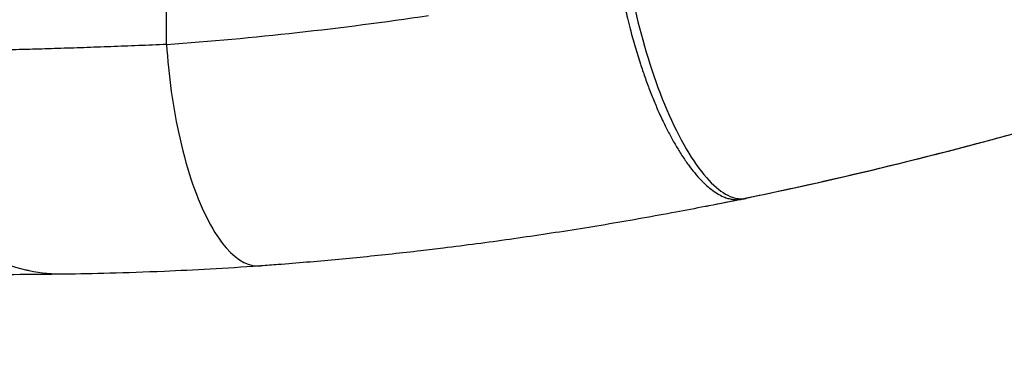
# Model space of a CAD drawing. Units: millimetres. Extents: x -14 to 8069, y 15 to 5145.
# Drawn here: x 4449 to 4516, y 2649 to 2672 of the extents above; entities that cross this region are included whole.
import ezdxf

# ---------------------------------------------------------------- set-up
doc = ezdxf.new("R2010")
doc.units = ezdxf.units.MM
doc.styles.get("Standard").update_dxf_attribs({"font": 'arial.ttf'})
doc.dimstyles.new('ISO-25', dxfattribs={"dimtxt": 2.5, "dimasz": 2.5, "dimexe": 1.25, "dimexo": 0.625, "dimtad": 1, "dimtxsty": 'Standard', "dimcen": 2.5, "dimadec": 0, "dimazin": 0, "dimtfac": 1, "dimtmove": 0, "dimatfit": 3, "dimfxl": 1, "dimarcsym": 0})

# ---------------------------------------------------------------- blocks, each defined once
blk = doc.blocks.new('*D4')
at = {"color": 0, "lineweight": -2, "transparency": 16777216}
for p, q in [((377.376, 4821.494), (377.376, 4872.744)), ((8069.05, 4821.494), (8069.05, 4872.744)), ((497.376, 4871.494), (7949.05, 4871.494))]:
    blk.add_line(p, q, dxfattribs=at)
at = {"color": 0, "transparency": 16777216}
for points in [[(497.376, 4891.494), (497.376, 4851.494), (377.376, 4871.494)], [(7949.05, 4891.494), (7949.05, 4851.494), (8069.05, 4871.494)]]:
    blk.add_solid(points, dxfattribs=at)
at = {"layer": 'Defpoints', "color": 0, "transparency": 16777216}
for p in [(8069.05, 4871.494), (377.376, 2387.257), (8069.05, 2387.257)]:
    blk.add_point(p, dxfattribs=at)
at = {"color": 0, "transparency": 16777216, "insert": (4223.213, 5013.608), "char_height": 200, "attachment_point": 5}
blk.add_mtext('770', dxfattribs=at)

msp = doc.modelspace()

# ---------------------------------------------------------------- linework, layer by layer
msp.add_line((4459.02, 2670.628), (4459.02, 2676.722))
for centre, major_axis, ratio, start_param, end_param in [((4485.359, 2921.308), (-160.267, -213.162), 0.829909, 0.625531, 0.699853), ((4501.481, 2661.34), (-10.955, -2.391), 0.035388, 1.230732, 1.256253)]:
    msp.add_ellipse(centre, major_axis=major_axis, ratio=ratio, start_param=start_param, end_param=end_param)
for points, knots in [([(4489.647, 2674.872), (4489.722, 2674.459), (4489.803, 2674.039), (4489.976, 2673.213), (4490.067, 2672.808), (4490.222, 2672.164), (4490.281, 2671.927), (4490.448, 2671.284), (4490.56, 2670.877), (4490.793, 2670.079), (4490.914, 2669.69), (4491.134, 2669.014), (4491.232, 2668.726), (4491.437, 2668.142), (4491.546, 2667.846), (4491.77, 2667.262), (4491.885, 2666.973), (4492.119, 2666.413), (4492.237, 2666.14), (4492.427, 2665.722), (4492.497, 2665.573), (4492.691, 2665.167), (4492.816, 2664.916), (4493.072, 2664.429), (4493.202, 2664.192), (4493.462, 2663.74), (4493.593, 2663.523), (4493.805, 2663.189), (4493.886, 2663.065), (4494.106, 2662.737), (4494.246, 2662.54), (4494.53, 2662.164), (4494.673, 2661.985), (4494.959, 2661.65), (4495.102, 2661.495), (4495.295, 2661.3), (4495.346, 2661.25), (4495.539, 2661.069), (4495.679, 2660.949), (4495.959, 2660.733), (4496.098, 2660.638), (4496.373, 2660.472), (4496.51, 2660.402), (4496.677, 2660.33), (4496.71, 2660.316), (4496.839, 2660.267), (4496.932, 2660.237), (4497.117, 2660.188), (4497.209, 2660.17), (4497.39, 2660.147), (4497.479, 2660.141), (4497.652, 2660.143), (4497.736, 2660.149), (4497.848, 2660.166), (4497.877, 2660.171), (4497.906, 2660.177)], [0, 0, 0, 0, 1.446527, 1.446527, 2.808786, 2.808786, 3.593811, 3.593811, 4.936283, 4.936283, 6.224939, 6.224939, 7.192625, 7.192625, 8.206995, 8.206995, 9.221838, 9.221838, 10.217931, 10.217931, 10.785604, 10.785604, 11.782103, 11.782103, 12.784196, 12.784196, 13.775261, 13.775261, 14.38525, 14.38525, 15.435547, 15.435547, 16.504609, 16.504609, 17.583321, 17.583321, 17.975053, 17.975053, 19.059344, 19.059344, 20.16765, 20.16765, 21.2931, 21.2931, 21.577875, 21.577875, 22.388146, 22.388146, 23.217702, 23.217702, 24.051016, 24.051016, 24.877783, 24.877783, 25.174187, 25.174187, 25.174187, 25.174187]), ([(4490.274, 2674.923), (4490.651, 2672.878), (4491.776, 2668.36), (4494.46, 2662.482), (4496.763, 2660.264), (4497.846, 2660.165), (4498.172, 2660.231)], [0, 0, 0, 0, 7.192625, 14.38525, 21.577875, 25.174187, 25.174187, 25.174187, 25.174187]), ([(4459.02, 2670.628), (4458.379, 2670.599), (4457.743, 2670.572), (4456.485, 2670.52), (4455.864, 2670.496), (4454.636, 2670.45), (4454.029, 2670.428), (4452.834, 2670.387), (4452.245, 2670.368), (4451.086, 2670.332), (4450.516, 2670.315), (4449.724, 2670.294), (4449.494, 2670.287), (4448.706, 2670.267), (4448.158, 2670.253), (4447.084, 2670.228), (4446.559, 2670.217), (4445.532, 2670.196), (4445.031, 2670.186), (4444.04, 2670.169), (4443.55, 2670.161), (4442.614, 2670.147), (4442.167, 2670.14), (4441.28, 2670.129), (4440.842, 2670.124), (4439.999, 2670.115), (4439.593, 2670.111), (4439.204, 2670.108)], [103.060848, 103.060848, 103.060848, 103.060848, 103.189582, 103.189582, 103.318278, 103.318278, 103.446936, 103.446936, 103.57557, 103.57557, 103.704186, 103.704186, 103.757445, 103.757445, 103.887815, 103.887815, 104.018164, 104.018164, 104.148498, 104.148498, 104.282934, 104.282934, 104.413249, 104.413249, 104.549745, 104.549745, 104.686241, 104.686241, 104.686241, 104.686241]), ([(4459.02, 2670.628), (4459.085, 2669.603), (4459.391, 2666.403), (4460.627, 2660.849), (4463.033, 2656.321), (4464.668, 2655.602), (4465.383, 2655.669)], [-1, -1, -1, -1, -0.857143, -0.571429, -0.285714, 0, 0, 0, 0]), ([(4452.092, 2655.11), (4451.329, 2655.099), (4450.536, 2655.17), (4449.731, 2655.338), (4449.661, 2655.353), (4449.59, 2655.369), (4449.519, 2655.385), (4448.603, 2655.596), (4447.675, 2655.934), (4446.776, 2656.407), (4445.879, 2656.88), (4445.008, 2657.488), (4444.203, 2658.217), (4443.397, 2658.947), (4442.657, 2659.797), (4442.023, 2660.729), (4440.755, 2662.592), (4439.899, 2664.797), (4439.497, 2666.95), (4439.296, 2668.026), (4439.208, 2669.088), (4439.204, 2670.108)], [0.0058747, 0.0058747, 0.0058747, 0.0058747, 0.1317264, 0.1317264, 0.1317264, 0.1427784, 0.1427784, 0.1427784, 0.2857142, 0.2857142, 0.2857142, 0.4285123, 0.4285123, 0.4285123, 0.5714351, 0.5714351, 0.5714351, 0.8571428, 0.8571428, 0.8571428, 1, 1, 1, 1]), ([(4517.358, 2664.9), (4515.871, 2664.482), (4511.218, 2663.216), (4504.577, 2661.596), (4499.738, 2660.554), (4498.172, 2660.231)], [97.82447, 97.82447, 97.82447, 97.82447, 98.300222, 99.256511, 99.734655, 99.734655, 99.734655, 99.734655]), ([(4497.906, 2660.177), (4497.16, 2660.023), (4496.413, 2659.873), (4495.581, 2659.711), (4495.497, 2659.694), (4495.413, 2659.678)], [99.7617888, 99.7617888, 99.7617888, 99.7617888, 99.9917391, 99.9917391, 100.0175638, 100.0175638, 100.0175638, 100.0175638]), ([(4495.413, 2659.678), (4494.75, 2659.549), (4494.087, 2659.422), (4492.677, 2659.159), (4491.93, 2659.023), (4490.436, 2658.757), (4489.689, 2658.628), (4488.195, 2658.376), (4487.447, 2658.254), (4485.952, 2658.016), (4485.204, 2657.9), (4483.709, 2657.676), (4482.961, 2657.567), (4481.466, 2657.356), (4480.718, 2657.254), (4479.222, 2657.057), (4478.474, 2656.962), (4477.215, 2656.807), (4476.705, 2656.746), (4475.552, 2656.612), (4474.909, 2656.54), (4473.623, 2656.401), (4472.98, 2656.333), (4471.694, 2656.204), (4471.051, 2656.142), (4469.765, 2656.023), (4469.122, 2655.966), (4467.836, 2655.857), (4467.192, 2655.805), (4466.16, 2655.726), (4465.771, 2655.697), (4465.383, 2655.669)], [100.017564, 100.017564, 100.017564, 100.017564, 100.221327, 100.221327, 100.45039, 100.45039, 100.679137, 100.679137, 100.907576, 100.907576, 101.135717, 101.135717, 101.363425, 101.363425, 101.590882, 101.590882, 101.817955, 101.817955, 101.972704, 101.972704, 102.167398, 102.167398, 102.361874, 102.361874, 102.556053, 102.556053, 102.750071, 102.750071, 102.94387, 102.94387, 103.060848, 103.060848, 103.060848, 103.060848]), ([(4465.303, 2655.664), (4463.017, 2655.5), (4457.915, 2655.222), (4453.938, 2655.136), (4452.198, 2655.112)], [103.068783, 103.068783, 103.068783, 103.068783, 103.757445, 104.686241, 104.686241, 104.686241, 104.686241])]:
    msp.add_open_spline(points, degree=3, knots=knots)
for points in [[(4517.893, 2665.051), (4510.721, 2663.019), (4503.462, 2661.269), (4496.148, 2659.822)], [(4452.092, 2655.11), (4449.87, 2655.079), (4447.554, 2655.067), (4445.145, 2655.068)], [(4452.198, 2655.112), (4452.163, 2655.111), (4452.127, 2655.11), (4452.092, 2655.11)]]:
    msp.add_open_spline(points, degree=3)

# ---------------------------------------------------------------- dimensions: what is measured, and where the dimension line sits
dim = msp.add_linear_dim(base=(8069.05, 4871.494), p1=(377.376, 2387.257), p2=(8069.05, 2387.257), text='770', dimstyle='ISO-25', override={"dimtxt": 200, "dimasz": 120, "dimgap": 40, "dimtad": 2, "dimfxl": 50, "dimfxlon": 1})
dim.commit()
dim.dimension.update_dxf_attribs({"geometry": '*D4', "text_midpoint": (4223.213, 5013.608)})

doc.saveas('drawing.dxf')
